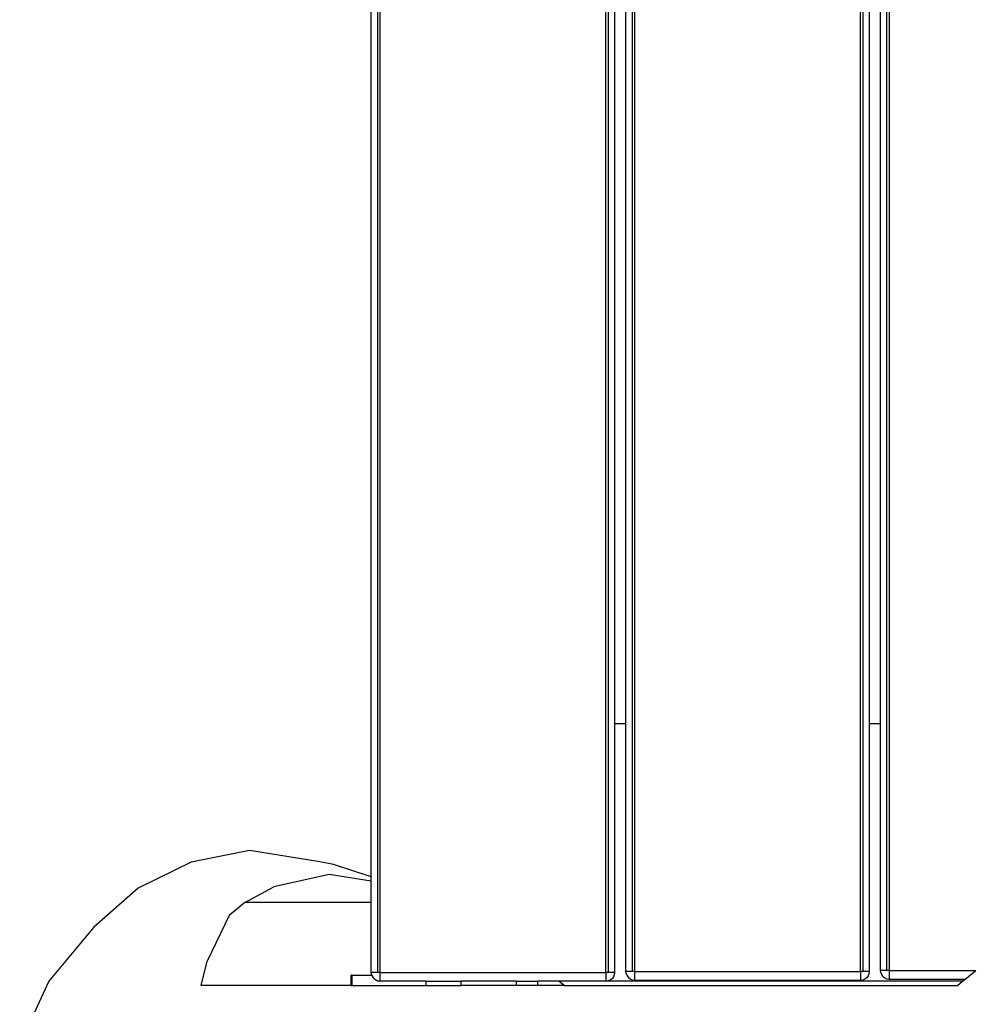
# Model space of a CAD drawing. Units: millimetres. Extents: x -440 to 1274, y 24 to 827.
# Drawn here: x 178 to 211, y 191 to 226 of the extents above; entities that cross this region are included whole.
import ezdxf

# ---------------------------------------------------------------- set-up
doc = ezdxf.new("R2010")
doc.units = ezdxf.units.MM
doc.header["$LTSCALE"] = 45
doc.header["$PDSIZE"] = -1
doc.layers.add('VP-DIM', color=7, linetype='Continuous')
doc.layers.add('VP-EQ', color=7, linetype='Continuous', true_color=0x8a3492)
doc.dimstyles.get("Standard").update_dxf_attribs({"dimtxt": 14, "dimasz": 20, "dimexe": 20, "dimexo": 50, "dimgap": 20, "dimtad": 0, "dimdec": 0, "dimzin": 0, "dimdsep": 46, "dimtxsty": 'Standard', "dimcen": -0.09, "dimadec": 0, "dimazin": 0, "dimtfac": 1, "dimtdec": 4, "dimtofl": 0, "dimtmove": 0, "dimatfit": 3, "dimfxl": 70, "dimfxlon": 1, "dimtolj": 1, "dimtzin": 0, "dimarcsym": 0})

# ---------------------------------------------------------------- blocks, each defined once
blk = doc.blocks.new('*D1097')
at = {"layer": 'Defpoints', "color": 0}
for p in [(208.992, 275.683), (601.893, 275.683), (194.794, 177.286)]:
    blk.add_point(p, dxfattribs=at)
at = {"layer": 'VP-DIM', "color": 0, "lineweight": -2}
for p, q in [((601.893, 295.683), (601.893, 315.683)), ((531.893, 275.683), (621.893, 275.683)), ((531.893, 177.286), (621.893, 177.286)), ((601.893, 157.286), (601.893, 137.286))]:
    blk.add_line(p, q, dxfattribs=at)
at = {"layer": 'VP-DIM', "color": 0}
for points in [[(598.559, 295.683), (605.226, 295.683), (601.893, 275.683)], [(605.226, 157.286), (598.559, 157.286), (601.893, 177.286)]]:
    blk.add_solid(points, dxfattribs=at)
at = {"layer": 'VP-DIM', "color": 0, "insert": (601.893, 223.928), "char_height": 14, "attachment_point": 5, "rotation": 90}
blk.add_mtext('\\A1;105', dxfattribs=at)
blk = doc.blocks.new('*D1101')
at = {"layer": 'Defpoints', "color": 0}
for p in [(205.819, 428.986), (205.819, 23.984), (683.819, 23.984)]:
    blk.add_point(p, dxfattribs=at)
at = {"layer": 'VP-DIM', "color": 0, "lineweight": -2}
for p, q in [((613.819, 428.986), (703.819, 428.986)), ((683.819, 408.986), (683.819, 263.985)), ((683.819, 43.984), (683.819, 188.985)), ((613.819, 23.984), (703.819, 23.984))]:
    blk.add_line(p, q, dxfattribs=at)
at = {"layer": 'VP-DIM', "color": 0}
for points in [[(687.153, 408.986), (680.486, 408.986), (683.819, 428.986)], [(680.486, 43.984), (687.153, 43.984), (683.819, 23.984)]]:
    blk.add_solid(points, dxfattribs=at)
at = {"layer": 'VP-DIM', "color": 0, "insert": (683.819, 226.485), "char_height": 14, "attachment_point": 5, "rotation": 90}
blk.add_mtext('\\A1;405', dxfattribs=at)
blk = doc.blocks.new('RB1290_')
at = {"color": 0}
for p, q in [((-56.224, -34.165), (-56.224, 35.128)), ((-56.147, 35.128), (-56.147, -34.165)), ((-48.247, -34.165), (-48.247, 35.155)), ((-48.169, 35.155), (-48.169, -34.165)), ((-47.324, -34.134), (-47.324, 35.159)), ((-47.247, 35.159), (-47.247, -34.134)), ((-39.347, -34.134), (-39.347, 35.186)), ((-39.269, 35.186), (-39.269, -34.134)), ((-38.424, -34.103), (-38.424, 35.137)), ((-38.347, 35.123), (-38.347, -34.103)), ((-56.447, -30.828), (-56.447, 32.447)), ((-47.947, 26.526), (-47.947, -25.474)), ((-47.547, -25.474), (-47.547, 26.526)), ((-39.047, 26.526), (-39.047, -25.474)), ((-38.647, -25.474), (-38.647, 26.526)), ((-47.547, -25.474), (-47.947, -25.474)), ((-47.947, -25.474), (-47.947, -34.165)), ((-47.547, -34.134), (-47.547, -25.474)), ((-38.647, -25.474), (-39.047, -25.474)), ((-39.047, -25.474), (-39.047, -34.134)), ((-38.647, -34.103), (-38.647, -25.474)), ((-60.704, -29.905), (-62.739, -30.312)), ((-58.25, -30.301), (-60.704, -29.905)), ((-62.739, -30.312), (-64.594, -31.224)), ((-57.765, -30.398), (-58.25, -30.301)), ((-56.447, -30.828), (-57.765, -30.398)), ((-57.919, -30.74), (-59.85, -31.171)), ((-56.447, -30.972), (-57.919, -30.74)), ((-56.436, -30.831), (-56.447, -30.828)), ((-56.447, -30.972), (-56.447, -30.828)), ((-64.594, -31.224), (-66.143, -32.579)), ((-60.872, -31.716), (-59.85, -31.171)), ((-56.436, -30.974), (-56.447, -30.972)), ((-56.447, -31.716), (-56.447, -30.972)), ((-60.872, -31.716), (-61.412, -32.171)), ((-56.447, -31.716), (-60.872, -31.716)), ((-56.436, -31.716), (-56.447, -31.716)), ((-56.447, -34.165), (-56.447, -31.716)), ((-61.412, -32.171), (-62.188, -33.771)), ((-66.143, -32.579), (-67.717, -34.466)), ((-62.391, -34.618), (-62.188, -33.771)), ((-57.15, -34.618), (-57.15, -34.258)), ((-57.116, -34.258), (-57.15, -34.258)), ((-57.116, -34.618), (-57.116, -34.258)), ((-57.116, -34.258), (-56.431, -34.258)), ((-56.44, -34.232), (-56.447, -34.165)), ((-56.224, -34.165), (-56.447, -34.165)), ((-56.44, -34.232), (-56.431, -34.258)), ((-56.431, -34.258), (-56.418, -34.297)), ((-56.418, -34.297), (-56.382, -34.356)), ((-56.382, -34.356), (-56.335, -34.406)), ((-56.277, -34.443), (-56.335, -34.406)), ((-56.147, -34.165), (-56.224, -34.165)), ((-56.147, -34.165), (-48.247, -34.165)), ((-56.147, -34.165), (-56.147, -34.474)), ((-48.169, -34.165), (-48.247, -34.165)), ((-48.247, -34.165), (-48.247, -34.474)), ((-47.947, -34.165), (-48.169, -34.165)), ((-48.034, -34.384), (-48.097, -34.433)), ((-47.987, -34.32), (-48.034, -34.384)), ((-47.957, -34.245), (-47.987, -34.32)), ((-47.947, -34.165), (-47.957, -34.245)), ((-47.54, -34.201), (-47.547, -34.134)), ((-47.324, -34.134), (-47.547, -34.134)), ((-47.54, -34.201), (-47.518, -34.266)), ((-47.518, -34.266), (-47.482, -34.325)), ((-47.482, -34.325), (-47.435, -34.375)), ((-47.377, -34.412), (-47.435, -34.375)), ((-47.314, -34.435), (-47.377, -34.412)), ((-47.247, -34.134), (-47.324, -34.134)), ((-47.247, -34.134), (-39.347, -34.134)), ((-47.247, -34.134), (-47.247, -34.443)), ((-39.269, -34.134), (-39.347, -34.134)), ((-39.347, -34.134), (-39.347, -34.443)), ((-39.047, -34.134), (-39.269, -34.134)), ((-39.197, -34.401), (-39.269, -34.432)), ((-39.134, -34.352), (-39.197, -34.401)), ((-39.087, -34.289), (-39.134, -34.352)), ((-39.057, -34.214), (-39.087, -34.289)), ((-39.047, -34.134), (-39.057, -34.214)), ((-38.64, -34.169), (-38.647, -34.103)), ((-38.424, -34.103), (-38.647, -34.103)), ((-38.64, -34.169), (-38.618, -34.235)), ((-38.618, -34.235), (-38.582, -34.294)), ((-38.582, -34.294), (-38.535, -34.343)), ((-38.477, -34.381), (-38.535, -34.343)), ((-38.414, -34.404), (-38.477, -34.381)), ((-38.347, -34.103), (-38.424, -34.103)), ((-38.347, -34.412), (-38.414, -34.404)), ((-38.347, -34.103), (-35.314, -34.103)), ((-38.347, -34.103), (-38.347, -34.412)), ((-35.702, -34.412), (-38.347, -34.412)), ((-35.78, -34.474), (-35.702, -34.412)), ((-35.702, -34.412), (-35.314, -34.103)), ((-67.717, -34.466), (-68.737, -36.693)), ((-57.15, -34.618), (-62.391, -34.618)), ((-57.15, -34.618), (-57.116, -34.618)), ((-57.116, -34.618), (-54.527, -34.618)), ((-56.247, -34.453), (-56.277, -34.443)), ((-56.247, -34.443), (-56.247, -34.449)), ((-56.247, -34.453), (-56.247, -34.474)), ((-56.214, -34.466), (-56.247, -34.453)), ((-56.147, -34.474), (-56.247, -34.474)), ((-56.147, -34.474), (-56.214, -34.466)), ((-54.527, -34.474), (-56.147, -34.474)), ((-54.527, -34.618), (-54.527, -34.474)), ((-54.527, -34.474), (-53.303, -34.474)), ((-54.527, -34.618), (-53.303, -34.618)), ((-53.303, -34.618), (-53.303, -34.474)), ((-51.371, -34.474), (-53.303, -34.474)), ((-51.371, -34.618), (-53.303, -34.618)), ((-51.371, -34.618), (-51.371, -34.474)), ((-51.371, -34.474), (-50.63, -34.474)), ((-50.63, -34.618), (-51.371, -34.618)), ((-50.63, -34.618), (-50.63, -34.474)), ((-49.899, -34.474), (-50.63, -34.474)), ((-49.703, -34.618), (-50.63, -34.618)), ((-49.703, -34.618), (-49.899, -34.474)), ((-48.247, -34.474), (-49.899, -34.474)), ((-49.703, -34.618), (-35.962, -34.618)), ((-48.169, -34.463), (-48.247, -34.474)), ((-35.78, -34.474), (-48.247, -34.474)), ((-48.097, -34.433), (-48.169, -34.463)), ((-47.247, -34.443), (-47.314, -34.435)), ((-39.347, -34.443), (-47.247, -34.443)), ((-39.269, -34.432), (-39.347, -34.443)), ((-35.962, -34.618), (-35.78, -34.474))]:
    blk.add_line(p, q, dxfattribs=at)
blk = doc.blocks.new('RB1290_2D')
at = {"layer": 'VP-EQ', "color": 0}
blk.add_blockref('RB1290_', (246.238, 226.485), dxfattribs=at)

msp = doc.modelspace()

# ---------------------------------------------------------------- block references
at = {"layer": 'VP-EQ', "color": 0}
msp.add_blockref('RB1290_2D', (0, 0), dxfattribs=at)

# ---------------------------------------------------------------- dimensions: what is measured, and where the dimension line sits
at = {"layer": 'VP-DIM', "color": 0}
dim = msp.add_linear_dim(base=(683.819, 23.984), p1=(205.819, 428.986), p2=(205.819, 23.984), angle=90, dimstyle='Standard', dxfattribs=at)
dim.commit()
dim.dimension.update_dxf_attribs({"geometry": '*D1101', "text_midpoint": (683.819, 226.485), "dimtype": 160})
dim = msp.add_linear_dim(base=(601.893, 275.683), p1=(194.794, 177.286), p2=(208.992, 275.683), angle=90, text='105', dimstyle='Standard', dxfattribs=at)
dim.commit()
dim.dimension.update_dxf_attribs({"geometry": '*D1097', "text_midpoint": (601.893, 223.928), "dimtype": 160})

doc.saveas('drawing.dxf')
